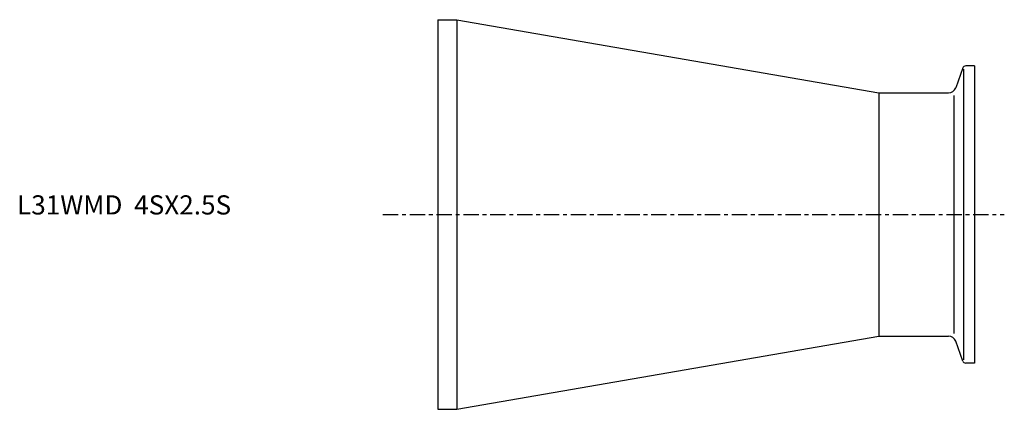
# Model space of a CAD drawing. Extents: x -109 to 148, y -51 to 51.
import ezdxf

# ---------------------------------------------------------------- set-up
doc = ezdxf.new("R2010")
doc.units = 0
doc.linetypes.add('CENTER', pattern=[7, 4, -1, 1, -1])
doc.layers.get('0').update_dxf_attribs({"linetype": 'CONTINUOUS'})

msp = doc.modelspace()

# ---------------------------------------------------------------- linework, layer by layer
for p, q in [((0, 50.8), (5, 50.8)), ((0, 50.8), (0, -50.8)), ((5, 50.8), (115, 31.75)), ((5, 50.8), (5, -50.8)), ((140, 38.75), (137.71, 38.75)), ((140, 38.75), (140, -38.75)), ((136.96, 38.22), (135.08, 33.07)), ((137.15, 37.93), (137.15, -37.93)), ((115, 31.75), (133.2, 31.75)), ((115, 31.75), (115, -31.75)), ((134.6, 30.99), (134.6, -30.99)), ((5, -50.8), (115, -31.75)), ((115, -31.75), (133.2, -31.75)), ((136.96, -38.22), (135.08, -33.07)), ((140, -38.75), (137.71, -38.75)), ((0, -50.8), (5, -50.8))]:
    msp.add_line(p, q)
at = {"linetype": 'CENTER'}
msp.add_line((-14.33, 0), (147.77, 0), dxfattribs=at)
for centre, radius, start, end in [((137.71, 37.95), 0.8, 90, 160), ((133.2, 33.75), 2, 270, 340), ((133.2, -33.75), 2, 20, 90), ((137.71, -37.95), 0.8, 200, 270)]:
    msp.add_arc(centre, radius, start, end)

# ---------------------------------------------------------------- texts
msp.add_text('L31WMD  4SX2.5S', height=5).set_placement((-109.76, 0))

doc.saveas('drawing.dxf')
